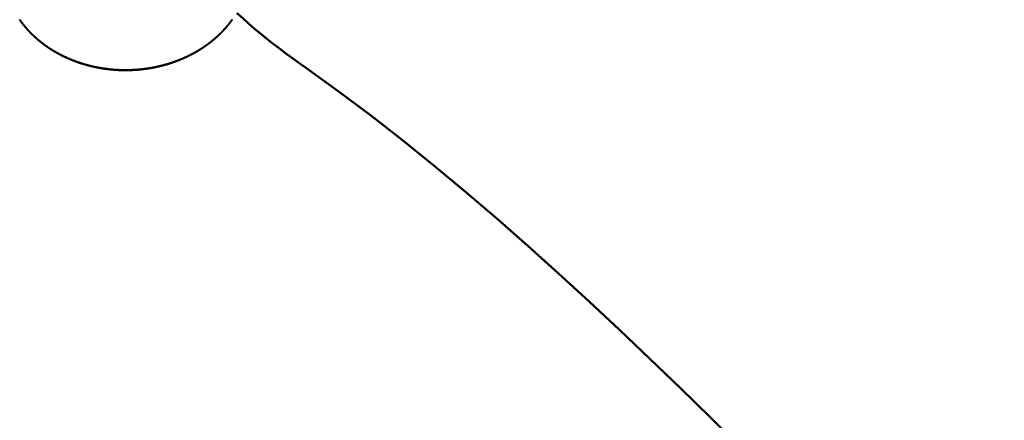
# Model space of a CAD drawing. Extents: x -50 to 92, y -69 to 65.
# Drawn here: x 42 to 43, y 1 to 2 of the extents above; entities that cross this region are included whole.
import ezdxf

# ---------------------------------------------------------------- set-up
doc = ezdxf.new("R2010")
doc.units = 0
doc.header["$PDMODE"] = 1
doc.layers.add('1', color=4, linetype='Continuous', lineweight=50)
doc.layers.add('SK2', color=7, linetype='Continuous', lineweight=25)
doc.styles.add('STANDARD 3.5 mm', font='monos.ttf', dxfattribs={"height": 3.5})
doc.dimstyles.new('AM_DIN', dxfattribs={"dimtxt": 3.5, "dimasz": 2.5, "dimexe": 2, "dimexo": 1, "dimgap": 1, "dimtad": 1, "dimdsep": 46, "dimtxsty": 'STANDARD 3.5 mm', "dimcen": 0.09, "dimadec": 0, "dimazin": 2, "dimtm": 1e-09, "dimtfac": 0.707107, "dimtmove": 0, "dimatfit": 3, "dimfxl": 1, "dimtolj": 1, "dimlwd": -1, "dimlwe": -1, "dimarcsym": 0})

# ---------------------------------------------------------------- blocks, each defined once
blk = doc.blocks.new('*D11')
at = {"layer": 'DEFPOINTS', "color": 0}
for p in [(43.28641, 60), (43.28641, 2.555), (-23, 1.5)]:
    blk.add_point(p, dxfattribs=at)
at = {"layer": 'SK2', "color": 0}
for p, q in [((-23, 4.875), (-23, 62)), ((43.28641, 46.875), (43.28641, 62)), ((-20.5, 60), (40.78641, 60)), ((43.28641, 31.875), (43.28641, 43.125)), ((43.28641, 3.555), (43.28641, 28.125))]:
    blk.add_line(p, q, dxfattribs=at)
for points in [[(-20.5, 60.41667), (-20.5, 59.58333), (-23, 60)], [(40.78641, 60.41667), (40.78641, 59.58333), (43.28641, 60)]]:
    blk.add_solid(points, dxfattribs=at)
at = {"layer": 'SK2', "color": 0, "insert": (10.1432, 62.81149), "char_height": 3.5, "attachment_point": 5, "style": 'STANDARD 3.5 mm'}
blk.add_mtext('\\A1;66.3', dxfattribs=at)

msp = doc.modelspace()

# ---------------------------------------------------------------- linework, layer by layer
at = {"layer": '1'}
for points in [[(41.89341, 1.79596), (41.88726, 1.80033), (41.88117, 1.80475), (41.87514, 1.80922), (41.86918, 1.81373), (41.86328, 1.8183), (41.85744, 1.82292), (41.85168, 1.8276), (41.846, 1.83234), (41.84039, 1.83714), (41.83486, 1.842), (41.82942, 1.84693)], [(41.70012, 1.79596), (41.69994, 1.79599), (41.69976, 1.79603), (41.69959, 1.79606), (41.69941, 1.7961), (41.69923, 1.79613), (41.69905, 1.79617), (41.69888, 1.7962), (41.6987, 1.79624), (41.69852, 1.79627), (41.69834, 1.79631), (41.69817, 1.79634), (41.69799, 1.79638), (41.69781, 1.79642), (41.69763, 1.79645), (41.69746, 1.79649), (41.69728, 1.79653), (41.6971, 1.79657), (41.69692, 1.7966), (41.69675, 1.79664), (41.69657, 1.79668), (41.69639, 1.79672), (41.69622, 1.79676), (41.69604, 1.7968), (41.69586, 1.79684), (41.69569, 1.79688), (41.69551, 1.79692), (41.69533, 1.79696), (41.69516, 1.797), (41.69498, 1.79704), (41.6948, 1.79708), (41.69463, 1.79712), (41.69445, 1.79716), (41.69428, 1.7972), (41.6941, 1.79724), (41.69392, 1.79728), (41.69375, 1.79733), (41.69357, 1.79737), (41.6934, 1.79741), (41.69322, 1.79745), (41.69304, 1.7975), (41.69287, 1.79754), (41.69269, 1.79758), (41.69252, 1.79763), (41.69234, 1.79767), (41.69217, 1.79772), (41.69199, 1.79776), (41.69182, 1.79781), (41.69164, 1.79785), (41.69147, 1.7979), (41.69129, 1.79794), (41.69112, 1.79799), (41.69094, 1.79803), (41.69077, 1.79808), (41.69059, 1.79812), (41.69042, 1.79817), (41.69024, 1.79822), (41.69007, 1.79827), (41.68989, 1.79831), (41.68972, 1.79836), (41.68955, 1.79841), (41.68937, 1.79846), (41.6892, 1.7985), (41.68902, 1.79855), (41.68885, 1.7986), (41.68868, 1.79865), (41.6885, 1.7987), (41.68833, 1.79875), (41.68816, 1.7988), (41.68798, 1.79885), (41.68781, 1.7989), (41.68764, 1.79895), (41.68746, 1.799), (41.68729, 1.79905), (41.68712, 1.7991), (41.68694, 1.79915), (41.68677, 1.7992), (41.6866, 1.79926), (41.68643, 1.79931), (41.68625, 1.79936), (41.68608, 1.79941), (41.68591, 1.79946), (41.68574, 1.79952), (41.68557, 1.79957), (41.68539, 1.79962), (41.68522, 1.79968), (41.68505, 1.79973), (41.68488, 1.79979), (41.68471, 1.79984), (41.68454, 1.79989), (41.68436, 1.79995), (41.68419, 1.8), (41.68402, 1.80006), (41.68385, 1.80011), (41.68368, 1.80017), (41.68351, 1.80023), (41.68334, 1.80028), (41.68317, 1.80034), (41.683, 1.80039), (41.68283, 1.80045), (41.68266, 1.80051), (41.68249, 1.80056), (41.68232, 1.80062), (41.68215, 1.80068), (41.68198, 1.80074), (41.68181, 1.8008), (41.68164, 1.80085), (41.68147, 1.80091), (41.6813, 1.80097), (41.68113, 1.80103), (41.68096, 1.80109), (41.68079, 1.80115), (41.68062, 1.80121), (41.68045, 1.80127), (41.68029, 1.80133), (41.68012, 1.80139), (41.67995, 1.80145), (41.67978, 1.80151), (41.67961, 1.80157), (41.67944, 1.80163), (41.67928, 1.80169), (41.67911, 1.80175), (41.67894, 1.80182), (41.67877, 1.80188), (41.67861, 1.80194), (41.67844, 1.802), (41.67827, 1.80207), (41.6781, 1.80213), (41.67794, 1.80219), (41.67777, 1.80225), (41.6776, 1.80232), (41.67744, 1.80238), (41.67727, 1.80245), (41.6771, 1.80251), (41.67694, 1.80257), (41.67677, 1.80264), (41.67661, 1.8027), (41.67644, 1.80277), (41.67627, 1.80283), (41.67611, 1.8029), (41.67594, 1.80297), (41.67578, 1.80303), (41.67561, 1.8031), (41.67545, 1.80316), (41.67528, 1.80323), (41.67512, 1.8033), (41.67495, 1.80336), (41.67479, 1.80343), (41.67463, 1.8035), (41.67446, 1.80357), (41.6743, 1.80363), (41.67413, 1.8037), (41.67397, 1.80377), (41.67381, 1.80384), (41.67364, 1.80391), (41.67348, 1.80398), (41.67332, 1.80405), (41.67315, 1.80411), (41.67299, 1.80418), (41.67283, 1.80425), (41.67267, 1.80432), (41.6725, 1.80439), (41.67234, 1.80446), (41.67218, 1.80453), (41.67202, 1.80461), (41.67186, 1.80468), (41.6717, 1.80475), (41.67153, 1.80482), (41.67137, 1.80489), (41.67121, 1.80496), (41.67105, 1.80503), (41.67089, 1.80511), (41.67073, 1.80518), (41.67057, 1.80525), (41.67041, 1.80532), (41.67025, 1.8054), (41.67009, 1.80547), (41.66993, 1.80554), (41.66977, 1.80562), (41.66961, 1.80569), (41.66945, 1.80577), (41.66929, 1.80584), (41.66913, 1.80591), (41.66897, 1.80599), (41.66881, 1.80606), (41.66866, 1.80614), (41.6685, 1.80621), (41.66834, 1.80629), (41.66818, 1.80637), (41.66802, 1.80644), (41.66787, 1.80652), (41.66771, 1.80659), (41.66755, 1.80667), (41.66739, 1.80675), (41.66724, 1.80682), (41.66708, 1.8069), (41.66692, 1.80698), (41.66677, 1.80706), (41.66661, 1.80713), (41.66645, 1.80721), (41.6663, 1.80729), (41.66614, 1.80737), (41.66599, 1.80745), (41.66583, 1.80753), (41.66568, 1.80761), (41.66552, 1.80768), (41.66537, 1.80776), (41.66521, 1.80784), (41.66506, 1.80792), (41.6649, 1.808), (41.66475, 1.80808), (41.6646, 1.80816), (41.66444, 1.80824), (41.66429, 1.80833), (41.66413, 1.80841), (41.66398, 1.80849), (41.66383, 1.80857), (41.66367, 1.80865), (41.66352, 1.80873), (41.66337, 1.80881), (41.66322, 1.8089), (41.66306, 1.80898), (41.66291, 1.80906), (41.66276, 1.80915), (41.66261, 1.80923), (41.66245, 1.80931), (41.6623, 1.8094), (41.66215, 1.80948), (41.662, 1.80956), (41.66185, 1.80965), (41.6617, 1.80973), (41.66155, 1.80982), (41.66139, 1.8099), (41.66124, 1.80999), (41.66109, 1.81007), (41.66094, 1.81016), (41.66079, 1.81024), (41.66064, 1.81033), (41.66049, 1.81042), (41.66034, 1.8105), (41.66019, 1.81059), (41.66004, 1.81068), (41.65989, 1.81076), (41.65974, 1.81085), (41.6596, 1.81094), (41.65945, 1.81103), (41.6593, 1.81111), (41.65915, 1.8112), (41.659, 1.81129), (41.65885, 1.81138), (41.6587, 1.81147), (41.65856, 1.81156), (41.65841, 1.81164), (41.65826, 1.81173), (41.65811, 1.81182), (41.65797, 1.81191), (41.65782, 1.812), (41.65767, 1.81209), (41.65753, 1.81218), (41.65738, 1.81227), (41.65723, 1.81236), (41.65709, 1.81246), (41.65694, 1.81255), (41.65679, 1.81264), (41.65665, 1.81273), (41.6565, 1.81282), (41.65636, 1.81291), (41.65621, 1.813), (41.65607, 1.8131), (41.65592, 1.81319), (41.65578, 1.81328), (41.65563, 1.81337), (41.65549, 1.81347), (41.65534, 1.81356), (41.6552, 1.81365), (41.65506, 1.81375), (41.65491, 1.81384), (41.65477, 1.81394), (41.65463, 1.81403), (41.65448, 1.81412), (41.65434, 1.81422), (41.6542, 1.81431), (41.65405, 1.81441), (41.65391, 1.8145), (41.65377, 1.8146), (41.65363, 1.8147), (41.65349, 1.81479), (41.65334, 1.81489), (41.6532, 1.81498), (41.65306, 1.81508), (41.65292, 1.81518), (41.65278, 1.81527), (41.65264, 1.81537), (41.6525, 1.81547), (41.65236, 1.81556), (41.65222, 1.81566), (41.65208, 1.81576), (41.65194, 1.81586), (41.6518, 1.81595), (41.65166, 1.81605), (41.65152, 1.81615), (41.65138, 1.81625), (41.65124, 1.81635), (41.6511, 1.81645), (41.65096, 1.81655), (41.65083, 1.81665), (41.65069, 1.81674), (41.65055, 1.81684), (41.65041, 1.81694), (41.65027, 1.81704), (41.65014, 1.81714), (41.65, 1.81724), (41.64986, 1.81735), (41.64973, 1.81745), (41.64959, 1.81755), (41.64945, 1.81765), (41.64932, 1.81775), (41.64918, 1.81785), (41.64905, 1.81795), (41.64891, 1.81805), (41.64877, 1.81816), (41.64864, 1.81826), (41.6485, 1.81836), (41.64837, 1.81846), (41.64824, 1.81857), (41.6481, 1.81867), (41.64797, 1.81877), (41.64783, 1.81887), (41.6477, 1.81898), (41.64757, 1.81908), (41.64743, 1.81919), (41.6473, 1.81929), (41.64717, 1.81939), (41.64703, 1.8195), (41.6469, 1.8196), (41.64677, 1.81971), (41.64664, 1.81981), (41.6465, 1.81992), (41.64637, 1.82002), (41.64624, 1.82013), (41.64611, 1.82023), (41.64598, 1.82034), (41.64585, 1.82044), (41.64572, 1.82055), (41.64559, 1.82066), (41.64546, 1.82076), (41.64533, 1.82087), (41.6452, 1.82097), (41.64507, 1.82108), (41.64494, 1.82119), (41.64481, 1.8213), (41.64468, 1.8214), (41.64455, 1.82151), (41.64442, 1.82162), (41.64429, 1.82172), (41.64417, 1.82183), (41.64404, 1.82194), (41.64391, 1.82205), (41.64378, 1.82216), (41.64366, 1.82227), (41.64353, 1.82237), (41.6434, 1.82248), (41.64328, 1.82259), (41.64315, 1.8227), (41.64302, 1.82281), (41.6429, 1.82292), (41.64277, 1.82303), (41.64265, 1.82314), (41.64252, 1.82325), (41.6424, 1.82336), (41.64227, 1.82347), (41.64215, 1.82358), (41.64202, 1.82369), (41.6419, 1.8238), (41.64178, 1.82391), (41.64165, 1.82402), (41.64153, 1.82414), (41.64141, 1.82425), (41.64128, 1.82436), (41.64116, 1.82447), (41.64104, 1.82458), (41.64092, 1.82469), (41.64079, 1.82481), (41.64067, 1.82492), (41.64055, 1.82503), (41.64043, 1.82514), (41.64031, 1.82526), (41.64019, 1.82537), (41.64007, 1.82548), (41.63995, 1.82559), (41.63983, 1.82571), (41.63971, 1.82582), (41.63959, 1.82594), (41.63947, 1.82605), (41.63935, 1.82616), (41.63923, 1.82628), (41.63911, 1.82639), (41.63899, 1.82651), (41.63887, 1.82662), (41.63876, 1.82673), (41.63864, 1.82685), (41.63852, 1.82696), (41.6384, 1.82708), (41.63829, 1.82719), (41.63817, 1.82731), (41.63805, 1.82743), (41.63794, 1.82754), (41.63782, 1.82766), (41.63771, 1.82777), (41.63759, 1.82789), (41.63748, 1.82801), (41.63736, 1.82812), (41.63725, 1.82824), (41.63713, 1.82835), (41.63702, 1.82847), (41.6369, 1.82859), (41.63679, 1.82871), (41.63673, 1.82876), (41.63672, 1.82878), (41.6367, 1.82879), (41.63668, 1.82882), (41.63656, 1.82894), (41.63645, 1.82906), (41.63633, 1.82918), (41.63622, 1.8293), (41.6361, 1.82942), (41.63599, 1.82954), (41.63588, 1.82966), (41.63577, 1.82978), (41.63565, 1.8299), (41.63554, 1.83002), (41.63543, 1.83014), (41.63532, 1.83026), (41.6352, 1.83038), (41.63509, 1.8305), (41.63498, 1.83062), (41.63487, 1.83074), (41.63476, 1.83086), (41.63465, 1.83098), (41.63454, 1.8311), (41.63443, 1.83123), (41.63432, 1.83135), (41.63421, 1.83147), (41.6341, 1.83159), (41.63399, 1.83171), (41.63388, 1.83184), (41.63377, 1.83196), (41.63366, 1.83208), (41.63356, 1.8322), (41.63345, 1.83233), (41.63334, 1.83245), (41.63323, 1.83257), (41.63313, 1.8327), (41.63302, 1.83282), (41.63291, 1.83294), (41.63281, 1.83307), (41.6327, 1.83319), (41.63259, 1.83332), (41.63249, 1.83344), (41.63238, 1.83356), (41.63228, 1.83369), (41.63217, 1.83381), (41.63207, 1.83394), (41.63196, 1.83406), (41.63186, 1.83419), (41.63175, 1.83431), (41.63165, 1.83444), (41.63155, 1.83457), (41.63144, 1.83469), (41.63134, 1.83482), (41.63124, 1.83494), (41.63113, 1.83507), (41.63103, 1.83519), (41.63093, 1.83532), (41.63083, 1.83545), (41.63073, 1.83557), (41.63063, 1.8357), (41.63052, 1.83583), (41.63042, 1.83595), (41.63032, 1.83608), (41.63022, 1.83621), (41.63012, 1.83634), (41.63002, 1.83646), (41.62992, 1.83659), (41.62982, 1.83672), (41.62972, 1.83685), (41.62963, 1.83698), (41.62953, 1.8371), (41.62943, 1.83723), (41.62933, 1.83736), (41.62923, 1.83749), (41.62914, 1.83762), (41.62904, 1.83775), (41.62894, 1.83787), (41.62884, 1.838), (41.62875, 1.83813), (41.62865, 1.83826), (41.62856, 1.83839), (41.62846, 1.83852), (41.62836, 1.83865), (41.62827, 1.83878), (41.62817, 1.83891), (41.62808, 1.83904), (41.62799, 1.83917), (41.62789, 1.8393), (41.6278, 1.83943), (41.6277, 1.83956), (41.62761, 1.83969), (41.62752, 1.83982), (41.62742, 1.83995), (41.62733, 1.84008), (41.62724, 1.84022), (41.62715, 1.84035), (41.62706, 1.84048), (41.62696, 1.84061), (41.62687, 1.84074)], [(41.82504, 1.84074), (41.82494, 1.84061), (41.82485, 1.84048), (41.82476, 1.84035), (41.82467, 1.84022), (41.82457, 1.84009), (41.82448, 1.83996), (41.82438, 1.83983), (41.82429, 1.8397), (41.8242, 1.83957), (41.8241, 1.83945), (41.82401, 1.83932), (41.82391, 1.83919), (41.82382, 1.83906), (41.82372, 1.83893), (41.82362, 1.8388), (41.82353, 1.83867), (41.82343, 1.83854), (41.82333, 1.83842), (41.82324, 1.83829), (41.82314, 1.83816), (41.82304, 1.83803), (41.82294, 1.8379), (41.82284, 1.83778), (41.82275, 1.83765), (41.82265, 1.83752), (41.82255, 1.8374), (41.82245, 1.83727), (41.82235, 1.83714), (41.82225, 1.83701), (41.82215, 1.83689), (41.82205, 1.83676), (41.82195, 1.83663), (41.82185, 1.83651), (41.82175, 1.83638), (41.82165, 1.83625), (41.82154, 1.83613), (41.82144, 1.836), (41.82134, 1.83588), (41.82124, 1.83575), (41.82114, 1.83563), (41.82103, 1.8355), (41.82093, 1.83537), (41.82083, 1.83525), (41.82072, 1.83512), (41.82062, 1.835), (41.82052, 1.83487), (41.82041, 1.83475), (41.82031, 1.83463), (41.8202, 1.8345), (41.8201, 1.83438), (41.81999, 1.83425), (41.81989, 1.83413), (41.81978, 1.834), (41.81967, 1.83388), (41.81957, 1.83376), (41.81946, 1.83363), (41.81935, 1.83351), (41.81925, 1.83339), (41.81914, 1.83326), (41.81903, 1.83314), (41.81892, 1.83302), (41.81882, 1.83289), (41.81871, 1.83277), (41.8186, 1.83265), (41.81849, 1.83253), (41.81838, 1.8324), (41.81827, 1.83228), (41.81816, 1.83216), (41.81805, 1.83204), (41.81794, 1.83192), (41.81783, 1.8318), (41.81772, 1.83167), (41.81761, 1.83155), (41.8175, 1.83143), (41.81739, 1.83131), (41.81728, 1.83119), (41.81717, 1.83107), (41.81706, 1.83095), (41.81694, 1.83083), (41.81683, 1.83071), (41.81672, 1.83059), (41.81661, 1.83047), (41.81649, 1.83035), (41.81638, 1.83023), (41.81627, 1.83011), (41.81615, 1.82999), (41.81604, 1.82987), (41.81592, 1.82975), (41.81581, 1.82963), (41.8157, 1.82951), (41.81558, 1.82939), (41.81547, 1.82927), (41.81535, 1.82916), (41.81523, 1.82904), (41.81512, 1.82892), (41.815, 1.8288), (41.81489, 1.82868), (41.81477, 1.82857), (41.81465, 1.82845), (41.81454, 1.82833), (41.81442, 1.82821), (41.8143, 1.8281), (41.81418, 1.82798), (41.81407, 1.82786), (41.81395, 1.82775), (41.81383, 1.82763), (41.81371, 1.82751), (41.81359, 1.8274), (41.81347, 1.82728), (41.81335, 1.82716), (41.81323, 1.82705), (41.81312, 1.82693), (41.813, 1.82682), (41.81288, 1.8267), (41.81276, 1.82659), (41.81263, 1.82647), (41.81251, 1.82636), (41.81239, 1.82624), (41.81227, 1.82613), (41.81215, 1.82601), (41.81203, 1.8259), (41.81191, 1.82579), (41.81179, 1.82567), (41.81166, 1.82556), (41.81154, 1.82545), (41.81142, 1.82533), (41.81129, 1.82522), (41.81117, 1.82511), (41.81105, 1.82499), (41.81092, 1.82488), (41.8108, 1.82477), (41.81068, 1.82465), (41.81055, 1.82454), (41.81043, 1.82443), (41.8103, 1.82432), (41.81018, 1.82421), (41.81005, 1.8241), (41.80993, 1.82398), (41.8098, 1.82387), (41.80968, 1.82376), (41.80955, 1.82365), (41.80943, 1.82354), (41.8093, 1.82343), (41.80917, 1.82332), (41.80905, 1.82321), (41.80892, 1.8231), (41.80879, 1.82299), (41.80867, 1.82288), (41.80854, 1.82277), (41.80841, 1.82266), (41.80828, 1.82255), (41.80815, 1.82244), (41.80803, 1.82233), (41.8079, 1.82222), (41.80777, 1.82212), (41.80764, 1.82201), (41.80751, 1.8219), (41.80738, 1.82179), (41.80725, 1.82168), (41.80712, 1.82158), (41.80699, 1.82147), (41.80686, 1.82136), (41.80673, 1.82125), (41.8066, 1.82115), (41.80647, 1.82104), (41.80634, 1.82093), (41.80621, 1.82083), (41.80608, 1.82072), (41.80595, 1.82061), (41.80581, 1.82051), (41.80568, 1.8204), (41.80555, 1.8203), (41.80542, 1.82019), (41.80529, 1.82009), (41.80515, 1.81998), (41.80502, 1.81988), (41.80489, 1.81977), (41.80475, 1.81967), (41.80462, 1.81956), (41.80449, 1.81946), (41.80435, 1.81936), (41.80422, 1.81925), (41.80408, 1.81915), (41.80395, 1.81905), (41.80382, 1.81894), (41.80368, 1.81884), (41.80355, 1.81874), (41.80341, 1.81863), (41.80328, 1.81853), (41.80314, 1.81843), (41.803, 1.81833), (41.80287, 1.81823), (41.80273, 1.81812), (41.8026, 1.81802), (41.80246, 1.81792), (41.80232, 1.81782), (41.80219, 1.81772), (41.80205, 1.81762), (41.80191, 1.81752), (41.80178, 1.81742), (41.80164, 1.81732), (41.8015, 1.81722), (41.80136, 1.81712), (41.80122, 1.81702), (41.80109, 1.81692), (41.80095, 1.81682), (41.80081, 1.81672), (41.80067, 1.81662), (41.80053, 1.81652), (41.80039, 1.81643), (41.80025, 1.81633), (41.80011, 1.81623), (41.79997, 1.81613), (41.79983, 1.81604), (41.79969, 1.81594), (41.79955, 1.81584), (41.79941, 1.81574), (41.79927, 1.81565), (41.79913, 1.81555), (41.79899, 1.81545), (41.79885, 1.81536), (41.79871, 1.81526), (41.79856, 1.81517), (41.79842, 1.81507), (41.79828, 1.81497), (41.79814, 1.81488), (41.798, 1.81478), (41.79785, 1.81469), (41.79771, 1.81459), (41.79757, 1.8145), (41.79742, 1.8144), (41.79728, 1.81431), (41.79714, 1.81422), (41.79699, 1.81412), (41.79685, 1.81403), (41.7967, 1.81393), (41.79656, 1.81384), (41.79641, 1.81375), (41.79627, 1.81365), (41.79612, 1.81356), (41.79598, 1.81347), (41.79583, 1.81338), (41.79569, 1.81328), (41.79554, 1.81319), (41.79539, 1.8131), (41.79525, 1.81301), (41.7951, 1.81292), (41.79495, 1.81282), (41.79481, 1.81273), (41.79466, 1.81264), (41.79451, 1.81255), (41.79437, 1.81246), (41.79422, 1.81237), (41.79407, 1.81228), (41.79392, 1.81219), (41.79377, 1.8121), (41.79362, 1.81201), (41.79348, 1.81192), (41.79333, 1.81183), (41.79318, 1.81174), (41.79303, 1.81165), (41.79288, 1.81156), (41.79273, 1.81148), (41.79258, 1.81139), (41.79243, 1.8113), (41.79228, 1.81121), (41.79213, 1.81112), (41.79198, 1.81103), (41.79183, 1.81095), (41.79168, 1.81086), (41.79153, 1.81077), (41.79138, 1.81069), (41.79122, 1.8106), (41.79107, 1.81051), (41.79092, 1.81043), (41.79077, 1.81034), (41.79062, 1.81025), (41.79046, 1.81017), (41.79031, 1.81008), (41.79016, 1.81), (41.79001, 1.80991), (41.78985, 1.80983), (41.7897, 1.80974), (41.78955, 1.80966), (41.78939, 1.80957), (41.78924, 1.80949), (41.78909, 1.80941), (41.78893, 1.80932), (41.78878, 1.80924), (41.78862, 1.80915), (41.78847, 1.80907), (41.78832, 1.80899), (41.78816, 1.80891), (41.78801, 1.80882), (41.78785, 1.80874), (41.78769, 1.80866), (41.78754, 1.80858), (41.78738, 1.80849), (41.78723, 1.80841), (41.78707, 1.80833), (41.78692, 1.80825), (41.78676, 1.80817), (41.7866, 1.80809), (41.78645, 1.80801), (41.78629, 1.80793), (41.78613, 1.80785), (41.78598, 1.80777), (41.78582, 1.80769), (41.78566, 1.80761), (41.7855, 1.80753), (41.78535, 1.80745), (41.78519, 1.80737), (41.78503, 1.80729), (41.78487, 1.80721), (41.78471, 1.80713), (41.78456, 1.80706), (41.7844, 1.80698), (41.78424, 1.8069), (41.78408, 1.80682), (41.78392, 1.80674), (41.78376, 1.80667), (41.7836, 1.80659), (41.78344, 1.80651), (41.78328, 1.80644), (41.78312, 1.80636), (41.78296, 1.80628), (41.7828, 1.80621), (41.78264, 1.80613), (41.78248, 1.80606), (41.78232, 1.80598), (41.78216, 1.80591), (41.782, 1.80583), (41.78184, 1.80576), (41.78168, 1.80568), (41.78152, 1.80561), (41.78136, 1.80553), (41.78119, 1.80546), (41.78103, 1.80539), (41.78087, 1.80531), (41.78071, 1.80524), (41.78055, 1.80517), (41.78038, 1.80509), (41.78022, 1.80502), (41.78006, 1.80495), (41.7799, 1.80488), (41.77973, 1.80481), (41.77957, 1.80473), (41.77941, 1.80466), (41.77925, 1.80459), (41.77908, 1.80452), (41.77892, 1.80445), (41.77876, 1.80438), (41.77859, 1.80431), (41.77843, 1.80424), (41.77826, 1.80417), (41.7781, 1.8041), (41.77794, 1.80403), (41.77777, 1.80396), (41.77761, 1.80389), (41.77744, 1.80382), (41.77728, 1.80375), (41.77711, 1.80368), (41.77695, 1.80362), (41.77678, 1.80355), (41.77662, 1.80348), (41.77645, 1.80341), (41.77629, 1.80335), (41.77612, 1.80328), (41.77596, 1.80321), (41.77579, 1.80315), (41.77562, 1.80308), (41.77546, 1.80301), (41.77529, 1.80295), (41.77513, 1.80288), (41.77496, 1.80281), (41.77479, 1.80275), (41.77463, 1.80268), (41.77446, 1.80262), (41.77429, 1.80255), (41.77413, 1.80249), (41.77396, 1.80243), (41.77379, 1.80236), (41.77363, 1.8023), (41.77346, 1.80223), (41.77329, 1.80217), (41.77312, 1.80211), (41.77296, 1.80205), (41.77279, 1.80198), (41.77262, 1.80192), (41.77245, 1.80186), (41.77228, 1.8018), (41.77212, 1.80173), (41.77195, 1.80167), (41.77178, 1.80161), (41.77161, 1.80155), (41.77144, 1.80149), (41.77127, 1.80143), (41.7711, 1.80137), (41.77093, 1.80131), (41.77077, 1.80125), (41.7706, 1.80119), (41.77043, 1.80113), (41.77026, 1.80107), (41.77009, 1.80101), (41.76992, 1.80095), (41.76975, 1.80089), (41.76958, 1.80084), (41.76941, 1.80078), (41.76924, 1.80072), (41.76907, 1.80066), (41.7689, 1.80061), (41.76873, 1.80055), (41.76856, 1.80049), (41.76839, 1.80043), (41.76822, 1.80038), (41.76805, 1.80032), (41.76788, 1.80027), (41.76771, 1.80021), (41.76754, 1.80015), (41.76736, 1.8001), (41.76719, 1.80004), (41.76702, 1.79999), (41.76685, 1.79994), (41.76677, 1.79991), (41.76672, 1.79989), (41.76668, 1.79988), (41.76651, 1.79983), (41.76633, 1.79977), (41.76616, 1.79972), (41.76598, 1.79966), (41.76581, 1.79961), (41.76564, 1.79956), (41.76546, 1.7995), (41.76529, 1.79945), (41.76511, 1.7994), (41.76494, 1.79934), (41.76476, 1.79929), (41.76459, 1.79924), (41.76441, 1.79919), (41.76424, 1.79914), (41.76406, 1.79908), (41.76389, 1.79903), (41.76371, 1.79898), (41.76354, 1.79893), (41.76336, 1.79888), (41.76319, 1.79883), (41.76301, 1.79878), (41.76284, 1.79873), (41.76266, 1.79868), (41.76248, 1.79863), (41.76231, 1.79858), (41.76213, 1.79853), (41.76196, 1.79848), (41.76178, 1.79844), (41.7616, 1.79839), (41.76143, 1.79834), (41.76125, 1.79829), (41.76107, 1.79824), (41.7609, 1.7982), (41.76072, 1.79815), (41.76054, 1.7981), (41.76036, 1.79806), (41.76019, 1.79801), (41.76001, 1.79796), (41.75983, 1.79792), (41.75965, 1.79787), (41.75948, 1.79783), (41.7593, 1.79778), (41.75912, 1.79774), (41.75894, 1.79769), (41.75877, 1.79765), (41.75859, 1.7976), (41.75841, 1.79756), (41.75823, 1.79752), (41.75805, 1.79747), (41.75787, 1.79743), (41.7577, 1.79739), (41.75752, 1.79734), (41.75734, 1.7973), (41.75716, 1.79726), (41.75698, 1.79722), (41.7568, 1.79717), (41.75662, 1.79713), (41.75644, 1.79709), (41.75626, 1.79705), (41.75609, 1.79701), (41.75591, 1.79697), (41.75573, 1.79693), (41.75555, 1.79689), (41.75537, 1.79685), (41.75519, 1.79681), (41.75501, 1.79677), (41.75483, 1.79673), (41.75465, 1.79669), (41.75447, 1.79665), (41.75429, 1.79661), (41.75411, 1.79657), (41.75393, 1.79654), (41.75375, 1.7965), (41.75357, 1.79646), (41.75339, 1.79642), (41.75321, 1.79639), (41.75303, 1.79635), (41.75285, 1.79631), (41.75267, 1.79628), (41.75249, 1.79624), (41.7523, 1.79621), (41.75212, 1.79617), (41.75194, 1.79613), (41.75176, 1.7961), (41.75158, 1.79606), (41.7514, 1.79603), (41.75122, 1.796), (41.75104, 1.79596)], [(41.75104, 1.79596), (41.75084, 1.79592), (41.75065, 1.79589), (41.75045, 1.79585), (41.75026, 1.79582), (41.75007, 1.79578), (41.74987, 1.79575), (41.74968, 1.79571), (41.74948, 1.79568), (41.74929, 1.79564), (41.74909, 1.79561), (41.7489, 1.79558), (41.7487, 1.79554), (41.7485, 1.79551), (41.74831, 1.79548), (41.74811, 1.79545), (41.74792, 1.79541), (41.74772, 1.79538), (41.74753, 1.79535), (41.74733, 1.79532), (41.74713, 1.79529), (41.74694, 1.79526), (41.74674, 1.79523), (41.74654, 1.7952), (41.74635, 1.79517), (41.74615, 1.79514), (41.74596, 1.79511), (41.74576, 1.79508), (41.74556, 1.79505), (41.74536, 1.79502), (41.74517, 1.79499), (41.74497, 1.79496), (41.74477, 1.79494), (41.74458, 1.79491), (41.74438, 1.79488), (41.74418, 1.79486), (41.74398, 1.79483), (41.74379, 1.7948), (41.74359, 1.79478), (41.74339, 1.79475), (41.74319, 1.79473), (41.743, 1.7947), (41.7428, 1.79468), (41.7426, 1.79465), (41.7424, 1.79463), (41.7422, 1.7946), (41.74201, 1.79458), (41.74181, 1.79456), (41.74161, 1.79453), (41.74141, 1.79451), (41.74121, 1.79449), (41.74101, 1.79447), (41.74082, 1.79444), (41.74062, 1.79442), (41.74042, 1.7944), (41.74022, 1.79438), (41.74002, 1.79436), (41.73982, 1.79434), (41.73962, 1.79432), (41.73942, 1.7943), (41.73923, 1.79428), (41.73903, 1.79426), (41.73883, 1.79424), (41.73863, 1.79422), (41.73843, 1.7942), (41.73823, 1.79418), (41.73803, 1.79417), (41.73783, 1.79415), (41.73763, 1.79413), (41.73743, 1.79411), (41.73723, 1.7941), (41.73703, 1.79408), (41.73683, 1.79406), (41.73663, 1.79405), (41.73643, 1.79403), (41.73623, 1.79402), (41.73604, 1.794), (41.73584, 1.79399), (41.73564, 1.79397), (41.73544, 1.79396), (41.73524, 1.79394), (41.73504, 1.79393), (41.73484, 1.79392), (41.73464, 1.7939), (41.73444, 1.79389), (41.73424, 1.79388), (41.73404, 1.79386), (41.73384, 1.79385), (41.73364, 1.79384), (41.73344, 1.79383), (41.73324, 1.79382), (41.73304, 1.79381), (41.73284, 1.7938), (41.73264, 1.79379), (41.73243, 1.79378), (41.73223, 1.79377), (41.73203, 1.79376), (41.73183, 1.79375), (41.73163, 1.79374), (41.73143, 1.79373), (41.73123, 1.79372), (41.73103, 1.79371), (41.73083, 1.7937), (41.73063, 1.7937), (41.73043, 1.79369), (41.73023, 1.79368), (41.73003, 1.79368), (41.72983, 1.79367), (41.72963, 1.79366), (41.72943, 1.79366), (41.72923, 1.79365), (41.72903, 1.79365), (41.72883, 1.79364), (41.72863, 1.79364), (41.72843, 1.79363), (41.72823, 1.79363), (41.72803, 1.79363), (41.72782, 1.79362), (41.72762, 1.79362), (41.72742, 1.79362), (41.72722, 1.79361), (41.72702, 1.79361), (41.72682, 1.79361), (41.72662, 1.79361), (41.72642, 1.79361), (41.72622, 1.7936), (41.72602, 1.7936), (41.72582, 1.7936), (41.72562, 1.7936), (41.72542, 1.7936), (41.72522, 1.7936), (41.72502, 1.7936), (41.72482, 1.7936), (41.72462, 1.79361), (41.72442, 1.79361), (41.72422, 1.79361), (41.72402, 1.79361), (41.72382, 1.79361), (41.72362, 1.79361), (41.72341, 1.79362), (41.72321, 1.79362), (41.72301, 1.79362), (41.72281, 1.79363), (41.72261, 1.79363), (41.72241, 1.79364), (41.72221, 1.79364), (41.72201, 1.79365), (41.72181, 1.79365), (41.72161, 1.79366), (41.72141, 1.79366), (41.72121, 1.79367), (41.72101, 1.79367), (41.72081, 1.79368), (41.72061, 1.79369), (41.72041, 1.79369), (41.72021, 1.7937), (41.72001, 1.79371), (41.71981, 1.79372), (41.71961, 1.79373), (41.71941, 1.79373), (41.71921, 1.79374), (41.71901, 1.79375), (41.71882, 1.79376), (41.71862, 1.79377), (41.71842, 1.79378), (41.71822, 1.79379), (41.71802, 1.7938), (41.71782, 1.79381), (41.71762, 1.79382), (41.71742, 1.79384), (41.71722, 1.79385), (41.71702, 1.79386), (41.71682, 1.79387), (41.71662, 1.79388), (41.71642, 1.7939), (41.71622, 1.79391), (41.71603, 1.79392), (41.71583, 1.79394), (41.71563, 1.79395), (41.71543, 1.79397), (41.71523, 1.79398), (41.71503, 1.794), (41.71483, 1.79401), (41.71463, 1.79403), (41.71444, 1.79404), (41.71424, 1.79406), (41.71404, 1.79408), (41.71384, 1.79409), (41.71364, 1.79411), (41.71344, 1.79413), (41.71325, 1.79414), (41.71305, 1.79416), (41.71295, 1.79417), (41.71292, 1.79417), (41.71291, 1.79417), (41.7129, 1.79418), (41.71285, 1.79418), (41.71265, 1.7942), (41.71245, 1.79422), (41.71225, 1.79424), (41.71205, 1.79426), (41.71185, 1.79428), (41.71165, 1.7943), (41.71145, 1.79432), (41.71125, 1.79434), (41.71105, 1.79436), (41.71085, 1.79438), (41.71065, 1.7944), (41.71045, 1.79442), (41.71025, 1.79445), (41.71005, 1.79447), (41.70985, 1.79449), (41.70965, 1.79451), (41.70945, 1.79454), (41.70925, 1.79456), (41.70905, 1.79458), (41.70885, 1.79461), (41.70865, 1.79463), (41.70845, 1.79466), (41.70825, 1.79468), (41.70805, 1.79471), (41.70785, 1.79473), (41.70765, 1.79476), (41.70745, 1.79479), (41.70725, 1.79481), (41.70705, 1.79484), (41.70685, 1.79487), (41.70665, 1.79489), (41.70645, 1.79492), (41.70625, 1.79495), (41.70606, 1.79498), (41.70586, 1.79501), (41.70566, 1.79504), (41.70546, 1.79506), (41.70526, 1.79509), (41.70506, 1.79512), (41.70486, 1.79515), (41.70466, 1.79518), (41.70447, 1.79522), (41.70427, 1.79525), (41.70407, 1.79528), (41.70387, 1.79531), (41.70367, 1.79534), (41.70348, 1.79537), (41.70328, 1.7954), (41.70308, 1.79544), (41.70288, 1.79547), (41.70268, 1.7955), (41.70249, 1.79554), (41.70229, 1.79557), (41.70209, 1.7956), (41.70189, 1.79564), (41.7017, 1.79567), (41.7015, 1.79571), (41.7013, 1.79574), (41.7011, 1.79578), (41.70091, 1.79582), (41.70071, 1.79585), (41.70051, 1.79589), (41.70032, 1.79592), (41.70012, 1.79596)], [(42.55178, 1.19021), (42.52324, 1.21799), (42.49489, 1.2459), (42.4667, 1.2739), (42.43864, 1.30196), (42.41068, 1.33005), (42.38276, 1.35813), (42.35486, 1.38616), (42.32694, 1.4141), (42.29898, 1.44191), (42.27098, 1.46956), (42.2429, 1.497), (42.21473, 1.52419), (42.18645, 1.55111), (42.15804, 1.57769), (42.12948, 1.60392), (42.10075, 1.62974), (42.07184, 1.65513), (42.04273, 1.68003), (42.01339, 1.70441), (41.9838, 1.72823), (41.95396, 1.75146), (41.92383, 1.77405), (41.89341, 1.79596)]]:
    msp.add_lwpolyline(points, dxfattribs=at)

# ---------------------------------------------------------------- dimensions: what is measured, and where the dimension line sits
at = {"layer": 'SK2'}
dim = msp.add_linear_dim(base=(43.28641, 60), p1=(-23, 1.5), p2=(43.28641, 2.555), dimstyle='AM_DIN', override={"dimdec": 1, "dimzin": 0}, dxfattribs=at)
dim.commit()
dim.dimension.update_dxf_attribs({"geometry": '*D11', "text_midpoint": (10.1432, 60), "dimtype": 160})

doc.saveas('drawing.dxf')
